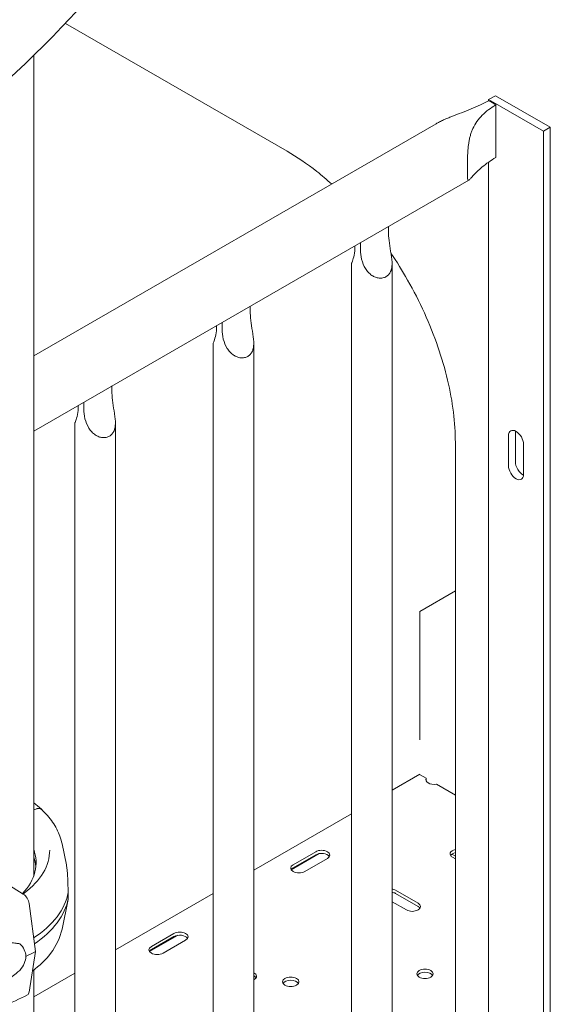
# Model space of a CAD drawing. Units: millimetres. Extents: x 0 to 100734, y 0 to 26779.
# Drawn here: x 85736 to 86010, y 23465 to 23974 of the extents above; entities that cross this region are included whole.
import ezdxf

# ---------------------------------------------------------------- set-up
doc = ezdxf.new("R2010")
doc.units = ezdxf.units.MM

# ---------------------------------------------------------------- blocks, each defined once
blk = doc.blocks.new('A$C5EBF5DF7')
at = {"color": 0, "linetype": 'Continuous', "lineweight": 0, "extrusion": (-5.55112e-17, 0.816497, 0.57735)}
for p, q in [((33337.72, 42173.11), (33223.26, 42239.19)), ((33206.89, 41798.36), (33206.89, 42222.63)), ((33445.33, 42201.83), (33441.79, 42199.79)), ((33441.79, 42199.79), (33470.08, 42183.46)), ((33441.79, 42199.79), (33441.79, 42199.19)), ((33473.61, 42185.5), (33445.33, 42201.83)), ((33445.48, 42197.03), (33445.48, 42169.87)), ((33414.7, 42187.36), (33206.89, 42067.38)), ((33470.08, 42183.46), (33473.61, 42185.5)), ((33470.08, 42183.46), (33470.08, 41351.45)), ((33473.61, 42185.5), (33473.61, 41353.49)), ((33441.79, 42167.54), (33441.79, 41400.44)), ((33431.55, 42158.17), (33206.89, 42028.46)), ((33390.14, 42134.26), (33390.14, 42130.59)), ((33372.74, 42124.22), (33372.74, 42123.81)), ((33375.58, 42122.18), (33375.58, 42125.85)), ((33370.92, 42115.02), (33370.92, 41383.9)), ((33391.92, 42115.07), (33391.92, 41383.85)), ((33318.73, 42093.03), (33318.73, 42089.36)), ((33301.32, 42082.98), (33301.32, 42082.57)), ((33304.16, 42080.95), (33304.16, 42084.62)), ((33299.51, 42073.78), (33299.51, 41342.67)), ((33320.51, 42073.84), (33320.51, 41342.61)), ((33247.31, 42051.8), (33247.31, 42048.12)), ((33229.9, 42041.75), (33229.9, 42041.34)), ((33232.74, 42039.71), (33232.74, 42043.39)), ((33228.09, 42032.55), (33228.09, 41301.44)), ((33249.09, 42032.61), (33249.09, 41301.38)), ((33452.05, 42010.57), (33452.05, 42026.08)), ((33455.58, 42028.12), (33455.58, 42012.61)), ((33424.6, 42022.62), (33424.6, 41418.37)), ((33459.82, 42021.59), (33459.82, 42006.07)), ((33424.6, 41945.81), (33406.32, 41935.26)), ((33406.32, 41935.26), (33406.32, 41868.87)), ((33391.92, 41842.8), (33406.3, 41851.1)), ((33406.11, 41850.99), (33409.51, 41849.02)), ((33409.51, 41849.02), (33409.51, 41847.6)), ((33414.81, 41845.96), (33424.6, 41840.31)), ((33208.47, 41833.26), (33206.89, 41832.7)), ((33208.47, 41833.26), (33206.89, 41832.7)), ((33320.51, 41801.57), (33370.92, 41830.68)), ((33221.53, 41815.15), (33223.79, 41804.19)), ((33352.5, 41811.05), (33340.83, 41804.31)), ((33339.88, 41801.68), (33354.36, 41810.04)), ((33339.91, 41801.64), (33354.49, 41810.06)), ((33340.83, 41802.68), (33352.5, 41809.42)), ((33346.84, 41800.84), (33358.51, 41807.58)), ((33424.6, 41808.71), (33422.79, 41809.76)), ((33423.14, 41808.15), (33424.6, 41807.31)), ((33191.16, 41795.56), (33201.53, 41789.16)), ((33405.32, 41784.39), (33393.65, 41791.13)), ((33221.53, 41771.02), (33224.69, 41786.38)), ((33249.09, 41760.33), (33299.51, 41789.44)), ((33393.65, 41789.5), (33405.32, 41782.76)), ((33204.56, 41784.22), (33207.75, 41759.4)), ((33391.92, 41785.19), (33399.31, 41780.92)), ((33266.71, 41759.43), (33281.19, 41767.8)), ((33266.73, 41759.39), (33281.32, 41767.82)), ((33279.32, 41768.8), (33267.66, 41762.07)), ((33267.66, 41760.43), (33279.32, 41767.17)), ((33273.67, 41758.6), (33285.33, 41765.33)), ((33207.75, 41759.4), (33204.56, 41738.51)), ((33206.89, 39930.96), (33206.89, 41749.86)), ((33206.89, 41735.97), (33228.09, 41748.21)), ((33320.51, 41744.81), (33320.69, 41744.92))]:
    blk.add_line(p, q, dxfattribs=at)
at = {"color": 0, "linetype": 'Continuous', "lineweight": 0, "extrusion": (2.25496e-16, 3.86585e-16, -1)}
blk.add_ellipse((33443.56, 42184.56), major_axis=(8.43, -14.59), ratio=0.57735, start_param=-2.518263, end_param=-2.505112, dxfattribs=at)
at = {"color": 0, "linetype": 'Continuous', "lineweight": 0, "extrusion": (1.60822e-16, 2.21048e-16, -1)}
blk.add_ellipse((33443.56, 42184.56), major_axis=(8.43, -14.59), ratio=0.57735, start_param=-2.505112, end_param=-2.194126, dxfattribs=at)
at = {"color": 0, "linetype": 'Continuous', "lineweight": 0, "extrusion": (1.29348e-16, 3.31074e-16, -1)}
for centre, major_axis in [((33455.93, 42023.83), (-2.75, 4.76)), ((33455.93, 42008.32), (2.75, -4.76))]:
    blk.add_ellipse(centre, major_axis=major_axis, ratio=0.57735, start_param=-0.785398, end_param=2.356194, dxfattribs=at)
at = {"color": 0, "linetype": 'Continuous', "lineweight": 0}
for centre, major_axis, ratio, start_param, end_param in [((33459.47, 42025.87), (2.75, -4.76), 0.57735, -2.443413, -2.356194), ((33459.47, 42010.36), (2.75, -4.76), 0.57735, -2.356194, -0.69818), ((33413.57, 41848.31), (-4.25, 0), 0.57735, -0.295441, 1.866237), ((33208.47, 41830.4), (2.39, 2.56), 0.694949, -0.024713, 0.932185), ((33150.67, 41805.33), (57.5, 0), 0.57735, -0.500275, 0.211571), ((33355.5, 41809.31), (4.25, 0), 0.57735, -0.785398, 2.356194), ((33426.15, 41809.89), (-4.25, 0), 0.57735, -1.199113, 0.785398), ((33150.67, 41801.25), (57.5, 0), 0.57735, 0.061526, 0.211571), ((33343.83, 41802.58), (-4.25, 0), 0.57735, -0.785398, 2.356194), ((33390.65, 41789.39), (-4.25, 0), 0.57735, -2.356194, -1.875538), ((33150.67, 41794.72), (74.54, 0), 0.57735, -0.717293, -0.109389), ((33150.67, 41791.45), (74.54, 0), 0.57735, -0.709374, -0.109389), ((33402.32, 41782.66), (4.25, 0), 0.57735, -2.356194, 0.785398), ((33282.33, 41767.07), (4.25, 0), 0.57735, -0.785398, 2.356194), ((33270.66, 41760.33), (-4.25, 0), 0.57735, -0.785398, 2.356194), ((33408.91, 41747.88), (4.25, 0), 0.57735, -2.356194, 3.926991), ((33317.68, 41746.65), (4.25, 0), 0.57735, -0.785398, 0.844485), ((33339.61, 41743.8), (4.25, 0), 0.57735, -2.356194, 3.926991)]:
    blk.add_ellipse(centre, major_axis=major_axis, ratio=ratio, start_param=start_param, end_param=end_param, dxfattribs=at)
at = {"color": 0, "linetype": 'Continuous', "lineweight": 0, "extrusion": (-5.4482e-17, 5.55112e-17, -1)}
for centre in [(33355.5, 41807.68), (33282.33, 41765.43)]:
    blk.add_ellipse(centre, major_axis=(4.25, 0), ratio=0.57735, start_param=-2.356194, end_param=-0.339225, dxfattribs=at)
at = {"color": 0, "linetype": 'Continuous', "lineweight": 0, "extrusion": (7.05932e-17, -5.55112e-17, -1)}
blk.add_ellipse((33426.15, 41808.25), major_axis=(-4.25, 0), ratio=0.57735, start_param=0.339225, end_param=1.199113, dxfattribs=at)
at = {"color": 0, "linetype": 'Continuous', "lineweight": 0, "extrusion": (-1.50821e-17, 1.53633e-34, -1)}
for centre in [(33343.83, 41800.94), (33270.66, 41758.7)]:
    blk.add_ellipse(centre, major_axis=(-4.25, 0), ratio=0.57735, start_param=0.339225, end_param=0.785398, dxfattribs=at)
at = {"color": 0, "linetype": 'Continuous', "lineweight": 0, "extrusion": (1.12322e-16, 3.76109e-16, -1)}
blk.add_ellipse((33201.53, 41785.49), major_axis=(2.14, -3.96), ratio=0.557778, start_param=-2.372322, end_param=-0.966675, dxfattribs=at)
at = {"color": 0, "linetype": 'Continuous', "lineweight": 0, "extrusion": (4.81709e-18, 1.66533e-16, -1)}
blk.add_ellipse((33390.65, 41787.76), major_axis=(4.25, 0), ratio=0.57735, start_param=-1.266055, end_param=-0.785398, dxfattribs=at)
at = {"color": 0, "linetype": 'Continuous', "lineweight": 0, "extrusion": (-1.11022e-16, -1.11022e-16, -1)}
blk.add_ellipse((33402.32, 41781.02), major_axis=(4.25, 0), ratio=0.57735, start_param=-0.785398, end_param=-0.339225, dxfattribs=at)
at = {"color": 0, "linetype": 'Continuous', "lineweight": 0, "extrusion": (-4.41806e-17, 1.05567e-16, -1)}
for start_param, end_param in [(-0.344788, 0.068437), (0.068437, 0.481662)]:
    blk.add_ellipse((33165.37, 41752.4), major_axis=(37.38, 5.7), ratio=0.449329, start_param=start_param, end_param=end_param, dxfattribs=at)
at = {"color": 0, "linetype": 'Continuous', "lineweight": 0, "extrusion": (-2.4761e-17, -1.11022e-16, -1)}
blk.add_ellipse((33149.83, 41795.15), major_axis=(-84.78, 0), ratio=0.57735, start_param=-2.322845, end_param=-2.24619, dxfattribs=at)
at = {"color": 0, "linetype": 'Continuous', "lineweight": 0, "extrusion": (1.0265e-17, 1.11022e-16, -1)}
blk.add_ellipse((33317.68, 41745.02), major_axis=(4.25, 0), ratio=0.57735, start_param=-0.844485, end_param=-0.339225, dxfattribs=at)
at = {"color": 0, "linetype": 'Continuous', "lineweight": 0, "extrusion": (2.5347e-17, 1.11022e-16, -1)}
for centre in [(33408.91, 41746.25), (33339.61, 41742.17)]:
    blk.add_ellipse(centre, major_axis=(-4.25, 0), ratio=0.57735, start_param=0.339225, end_param=2.802368, dxfattribs=at)
at = {"color": 0, "linetype": 'Continuous', "lineweight": 0, "extrusion": (2.62766e-16, 3.31181e-16, -1)}
blk.add_ellipse((33201.53, 41740.99), major_axis=(2.14, -3.96), ratio=0.557778, start_param=-0.636377, end_param=0, dxfattribs=at)
at = {"color": 0, "linetype": 'Continuous', "lineweight": 0}
for points, knots in [([(32395.78, 41933.55), (32493, 41937.28), (32589.29, 41949.15), (32772.35, 41988.22), (32859.1, 42015.43), (33016.12, 42083.19), (33086.39, 42123.73), (33204.78, 42215.29), (33252.92, 42266.33), (33322.61, 42375.35), (33344.13, 42433.39), (33350.86, 42492.29)], [3.993474, 3.993474, 3.993474, 3.993474, 4.281154, 4.281154, 4.568834, 4.568834, 4.856514, 4.856514, 5.144193, 5.144193, 5.431873, 5.431873, 5.431873, 5.431873]), ([(33441.64, 42199.25), (33440.38, 42198.52), (33439, 42197.79), (33436.05, 42196.37), (33434.47, 42195.67), (33431.22, 42194.32), (33429.53, 42193.67), (33426.16, 42192.38), (33424.46, 42191.74), (33422.15, 42190.83), (33421.43, 42190.54), (33419.98, 42189.94), (33419.24, 42189.62), (33417.77, 42188.95), (33417.05, 42188.61), (33415.78, 42187.96), (33415.23, 42187.66), (33414.7, 42187.36)], [44.320683, 44.320683, 44.320683, 44.320683, 49.650802, 49.650802, 54.98092, 54.98092, 60.311039, 60.311039, 65.641158, 65.641158, 67.852955, 67.852955, 70.064752, 70.064752, 72.27655, 72.27655, 74.090359, 74.090359, 74.090359, 74.090359]), ([(33445.48, 42169.87), (33444.23, 42169.15), (33442.98, 42168.36), (33440.62, 42166.72), (33439.5, 42165.86), (33437.46, 42164.15), (33436.53, 42163.3), (33434.92, 42161.71), (33434.23, 42160.97), (33433.42, 42160.07), (33433.18, 42159.81), (33432.74, 42159.32), (33432.54, 42159.1), (33432.17, 42158.7), (33432.01, 42158.54), (33431.72, 42158.28), (33431.6, 42158.19), (33431.41, 42158.1), (33431.34, 42158.09), (33431.21, 42158.12), (33431.16, 42158.16), (33431.06, 42158.32), (33431.02, 42158.43), (33430.96, 42158.73), (33430.94, 42158.91), (33430.9, 42159.36), (33430.89, 42159.62), (33430.87, 42160.21), (33430.86, 42160.54), (33430.85, 42161.27), (33430.85, 42161.67), (33430.84, 42162.52), (33430.84, 42162.98), (33430.84, 42163.94), (33430.84, 42164.45), (33430.85, 42165.51), (33430.85, 42166.07), (33430.86, 42167.2), (33430.87, 42167.79), (33430.89, 42168.98), (33430.9, 42169.59), (33430.94, 42170.8), (33430.96, 42171.41), (33431.02, 42172.63), (33431.06, 42173.24), (33431.16, 42174.44), (33431.21, 42175.02), (33431.34, 42176.17), (33431.41, 42176.73), (33431.6, 42177.94), (33431.72, 42178.62), (33432.01, 42179.97), (33432.17, 42180.64), (33432.54, 42181.94), (33432.74, 42182.57), (33433.18, 42183.76), (33433.42, 42184.32), (33434.23, 42186.1), (33434.92, 42187.32), (33436.53, 42189.62), (33437.46, 42190.72), (33439.5, 42192.77), (33440.62, 42193.73), (33442.98, 42195.49), (33444.23, 42196.3), (33445.48, 42197.03)], [44.320683, 44.320683, 44.320683, 44.320683, 49.650802, 49.650802, 54.98092, 54.98092, 60.311039, 60.311039, 65.641158, 65.641158, 67.852955, 67.852955, 70.064752, 70.064752, 72.27655, 72.27655, 74.488347, 74.488347, 76.257474, 76.257474, 78.026602, 78.026602, 79.795729, 79.795729, 81.564857, 81.564857, 83.333984, 83.333984, 85.103111, 85.103111, 86.872239, 86.872239, 88.641366, 88.641366, 90.410493, 90.410493, 92.179621, 92.179621, 93.948748, 93.948748, 95.717876, 95.717876, 97.487003, 97.487003, 99.25613, 99.25613, 101.025258, 101.025258, 102.794385, 102.794385, 105.006182, 105.006182, 107.21798, 107.21798, 109.429777, 109.429777, 111.641574, 111.641574, 116.971693, 116.971693, 122.301812, 122.301812, 127.63193, 127.63193, 132.962049, 132.962049, 132.962049, 132.962049]), ([(33360.71, 42156.18), (33358.19, 42158.45), (33355.64, 42160.61), (33347.95, 42166.67), (33342.78, 42170.19), (33337.72, 42173.11)], [16.772637, 16.772637, 16.772637, 16.772637, 17.94226, 17.94226, 20.281333, 20.281333, 20.281333, 20.281333]), ([(33390.14, 42130.59), (33390.14, 42129.1), (33390.28, 42127.36), (33390.78, 42123.74), (33391.14, 42121.84), (33391.56, 42119.25), (33391.69, 42118.37), (33391.88, 42116.61), (33391.93, 42115.74), (33391.92, 42114.27), (33391.87, 42113.56), (33391.64, 42112.22), (33391.46, 42111.58), (33390.94, 42110.41), (33390.61, 42109.88), (33389.82, 42108.97), (33389.36, 42108.59), (33388.34, 42108.01), (33387.77, 42107.79), (33386.56, 42107.53), (33385.91, 42107.5), (33384.6, 42107.62), (33383.94, 42107.78), (33382.68, 42108.26), (33382.07, 42108.58), (33380.89, 42109.37), (33380.26, 42109.91), (33379.14, 42111.12), (33378.64, 42111.79), (33377.33, 42113.87), (33376.64, 42115.57), (33375.76, 42118.98), (33375.58, 42120.68), (33375.58, 42122.18)], [2.446116, 2.446116, 2.446116, 2.446116, 2.994914, 2.994914, 3.543712, 3.543712, 3.786923, 3.786923, 4.030133, 4.030133, 4.245658, 4.245658, 4.461182, 4.461182, 4.676707, 4.676707, 4.892232, 4.892232, 5.107756, 5.107756, 5.323281, 5.323281, 5.538805, 5.538805, 5.75433, 5.75433, 5.997541, 5.997541, 6.240751, 6.240751, 6.789549, 6.789549, 7.338347, 7.338347, 7.338347, 7.338347]), ([(33372.74, 42123.81), (33372.74, 42122.31), (33372.6, 42120.79), (33372.09, 42118.16), (33371.73, 42117.07), (33371.3, 42115.98), (33371.17, 42115.67), (33370.98, 42115.22), (33370.92, 42115.08), (33370.92, 42115.02)], [-2.454406, -2.454406, -2.454406, -2.454406, -1.903486, -1.903486, -1.352566, -1.352566, -1.108674, -1.108674, -0.873026, -0.873026, -0.873026, -0.873026]), ([(33424.6, 42022.62), (33424.6, 42027.58), (33424.27, 42032.82), (33422.93, 42043.64), (33421.91, 42049.21), (33419.23, 42060.54), (33417.56, 42066.26), (33413.57, 42077.86), (33411.24, 42083.72), (33406, 42095.29), (33403.1, 42101.01), (33397.27, 42111.3), (33394.4, 42115.96), (33391.36, 42120.49)], [0, 0, 0, 0, 1.98548, 1.98548, 3.960496, 3.960496, 5.949126, 5.949126, 7.94763, 7.94763, 9.941868, 9.941868, 11.653167, 11.653167, 11.653167, 11.653167]), ([(33318.73, 42089.36), (33318.73, 42087.86), (33318.86, 42086.13), (33319.37, 42082.51), (33319.72, 42080.61), (33320.14, 42078.01), (33320.27, 42077.13), (33320.46, 42075.38), (33320.51, 42074.51), (33320.5, 42073.03), (33320.45, 42072.33), (33320.22, 42070.99), (33320.04, 42070.34), (33319.53, 42069.17), (33319.2, 42068.65), (33318.4, 42067.74), (33317.94, 42067.36), (33316.92, 42066.77), (33316.35, 42066.55), (33315.14, 42066.3), (33314.49, 42066.27), (33313.19, 42066.39), (33312.53, 42066.54), (33311.26, 42067.02), (33310.65, 42067.34), (33309.48, 42068.14), (33308.85, 42068.68), (33307.72, 42069.89), (33307.22, 42070.56), (33305.92, 42072.64), (33305.22, 42074.34), (33304.35, 42077.75), (33304.16, 42079.45), (33304.16, 42080.95)], [2.446116, 2.446116, 2.446116, 2.446116, 2.994914, 2.994914, 3.543712, 3.543712, 3.786923, 3.786923, 4.030133, 4.030133, 4.245658, 4.245658, 4.461182, 4.461182, 4.676707, 4.676707, 4.892232, 4.892232, 5.107756, 5.107756, 5.323281, 5.323281, 5.538805, 5.538805, 5.75433, 5.75433, 5.997541, 5.997541, 6.240751, 6.240751, 6.789549, 6.789549, 7.338347, 7.338347, 7.338347, 7.338347]), ([(33301.32, 42082.57), (33301.32, 42081.07), (33301.18, 42079.56), (33300.67, 42076.93), (33300.31, 42075.83), (33299.88, 42074.74), (33299.75, 42074.44), (33299.56, 42073.99), (33299.51, 42073.85), (33299.51, 42073.78)], [-2.454406, -2.454406, -2.454406, -2.454406, -1.903486, -1.903486, -1.352566, -1.352566, -1.108674, -1.108674, -0.873026, -0.873026, -0.873026, -0.873026]), ([(33247.31, 42048.12), (33247.31, 42046.63), (33247.45, 42044.9), (33247.95, 42041.27), (33248.31, 42039.38), (33248.72, 42036.78), (33248.85, 42035.9), (33249.04, 42034.15), (33249.09, 42033.28), (33249.08, 42031.8), (33249.03, 42031.1), (33248.8, 42029.75), (33248.62, 42029.11), (33248.11, 42027.94), (33247.78, 42027.41), (33246.99, 42026.5), (33246.52, 42026.13), (33245.51, 42025.54), (33244.94, 42025.32), (33243.72, 42025.07), (33243.07, 42025.03), (33241.77, 42025.15), (33241.11, 42025.31), (33239.84, 42025.79), (33239.23, 42026.11), (33238.06, 42026.9), (33237.43, 42027.44), (33236.3, 42028.65), (33235.81, 42029.32), (33234.5, 42031.41), (33233.8, 42033.11), (33232.93, 42036.52), (33232.74, 42038.22), (33232.74, 42039.71)], [2.446116, 2.446116, 2.446116, 2.446116, 2.994914, 2.994914, 3.543712, 3.543712, 3.786923, 3.786923, 4.030133, 4.030133, 4.245658, 4.245658, 4.461182, 4.461182, 4.676707, 4.676707, 4.892232, 4.892232, 5.107756, 5.107756, 5.323281, 5.323281, 5.538805, 5.538805, 5.75433, 5.75433, 5.997541, 5.997541, 6.240751, 6.240751, 6.789549, 6.789549, 7.338347, 7.338347, 7.338347, 7.338347]), ([(33229.9, 42041.34), (33229.9, 42039.84), (33229.76, 42038.32), (33229.25, 42035.7), (33228.89, 42034.6), (33228.47, 42033.51), (33228.33, 42033.2), (33228.14, 42032.76), (33228.09, 42032.62), (33228.09, 42032.55)], [-2.454406, -2.454406, -2.454406, -2.454406, -1.903486, -1.903486, -1.352566, -1.352566, -1.108674, -1.108674, -0.873026, -0.873026, -0.873026, -0.873026]), ([(33210.86, 41832.96), (33210.77, 41833.04), (33210.68, 41833.11), (33210.45, 41833.25), (33210.29, 41833.32), (33209.96, 41833.41), (33209.78, 41833.44), (33209.44, 41833.45), (33209.25, 41833.44), (33208.86, 41833.38), (33208.65, 41833.32), (33208.47, 41833.26)], [2.103026, 2.103026, 2.103026, 2.103026, 2.591685, 2.591685, 3.239606, 3.239606, 3.887527, 3.887527, 4.535448, 4.535448, 5.183369, 5.183369, 5.183369, 5.183369]), ([(33210.86, 41832.96), (33211.98, 41831.91), (33213.02, 41830.84), (33214.95, 41828.62), (33215.84, 41827.48), (33217.45, 41825.14), (33218.17, 41823.94), (33219.45, 41821.5), (33219.99, 41820.25), (33220.9, 41817.73), (33221.27, 41816.44), (33221.53, 41815.15)], [1.803572, 1.803572, 1.803572, 1.803572, 1.8904713, 1.8904713, 1.9773707, 1.9773707, 2.0642701, 2.0642701, 2.1511694, 2.1511694, 2.2380688, 2.2380688, 2.2380688, 2.2380688]), ([(33215.17, 41811.86), (33215.17, 41807.89), (33214.03, 41803.91), (33209.57, 41796.4), (33206.3, 41792.86), (33201.89, 41789.53), (33201.67, 41789.37), (33201.45, 41789.21)], [2.3561945, 2.3561945, 2.3561945, 2.3561945, 2.6865138, 2.6865138, 3.0088191, 3.0088191, 3.0255308, 3.0255308, 3.0255308, 3.0255308]), ([(33223.79, 41804.19), (33223.95, 41803.42), (33224.07, 41802.6), (33224.24, 41801.17), (33224.29, 41800.52), (33224.39, 41799.13), (33224.43, 41798.38), (33224.49, 41796.8), (33224.52, 41795.97), (33224.57, 41794.26), (33224.59, 41793.38), (33224.64, 41792.04), (33224.67, 41791.57), (33224.71, 41790.74), (33224.74, 41790.38), (33224.76, 41790.02)], [19.212386, 19.212386, 19.212386, 19.212386, 23.242148, 23.242148, 26.040521, 26.040521, 28.838895, 28.838895, 31.637268, 31.637268, 34.435642, 34.435642, 35.813659, 35.813659, 36.832291, 36.832291, 36.832291, 36.832291]), ([(33224.76, 41790.02), (33224.75, 41789.79), (33224.75, 41789.57), (33224.72, 41788.91), (33224.72, 41788.5), (33224.72, 41788.13), (33224.72, 41787.77), (33224.72, 41787.43), (33224.75, 41787), (33224.75, 41786.87), (33224.76, 41786.75)], [-2.030582, -2.030582, -2.030582, -2.030582, -1.353887, -1.353887, 0, 0, 0, 1.353887, 1.353887, 2.030582, 2.030582, 2.030582, 2.030582]), ([(33221.53, 41771.02), (33220.63, 41766.62), (33218.6, 41762.37), (33213.13, 41755.17), (33209.94, 41752.11), (33206.21, 41749.36)], [2.4743201, 2.4743201, 2.4743201, 2.4743201, 2.769793, 2.769793, 3.0205278, 3.0205278, 3.0205278, 3.0205278]), ([(33137.13, 41760.3), (33137.33, 41760.42), (33137.54, 41760.54), (33138.47, 41761.05), (33139.22, 41761.41), (33140.77, 41762.1), (33141.57, 41762.41), (33143.21, 41762.99), (33144.04, 41763.25), (33145.73, 41763.73), (33146.58, 41763.94), (33149.15, 41764.52), (33150.86, 41764.82), (33154.78, 41765.35), (33157.07, 41765.56), (33161.66, 41765.81), (33163.96, 41765.86), (33168.54, 41765.86), (33170.82, 41765.81), (33175.32, 41765.63), (33177.54, 41765.51), (33181.9, 41765.22), (33184.04, 41765.06), (33188.19, 41764.71), (33190.21, 41764.53), (33193.14, 41764.24), (33194.09, 41764.14), (33195.97, 41763.93), (33196.89, 41763.83), (33198.43, 41763.63), (33199.06, 41763.54), (33199.68, 41763.45)], [114.251082, 114.251082, 114.251082, 114.251082, 114.983197, 114.983197, 117.489604, 117.489604, 119.996011, 119.996011, 122.502417, 122.502417, 125.008824, 125.008824, 130.021638, 130.021638, 136.880429, 136.880429, 143.73922, 143.73922, 150.59801, 150.59801, 157.456801, 157.456801, 164.315592, 164.315592, 171.174383, 171.174383, 174.603779, 174.603779, 178.033174, 178.033174, 180.485141, 180.485141, 180.485141, 180.485141]), ([(33199.68, 41749.68), (33199.06, 41749.14), (33198.43, 41748.61), (33196.89, 41747.37), (33195.97, 41746.66), (33194.09, 41745.27), (33193.14, 41744.59), (33190.45, 41742.76), (33188.69, 41741.65), (33186.87, 41740.6)], [4.406824, 4.406824, 4.406824, 4.406824, 6.858791, 6.858791, 10.288186, 10.288186, 13.717582, 13.717582, 19.738621, 19.738621, 19.738621, 19.738621]), ([(33203.67, 41737.03), (33199.71, 41734.89), (33195.4, 41733), (33186.27, 41729.77), (33181.45, 41728.44), (33171.45, 41726.35), (33166.28, 41725.61), (33160.74, 41725.14), (33160.44, 41725.12), (33160.14, 41725.1)], [3.1749424, 3.1749424, 3.1749424, 3.1749424, 3.3777083, 3.3777083, 3.5804742, 3.5804742, 3.78324, 3.78324, 3.7949211, 3.7949211, 3.7949211, 3.7949211])]:
    blk.add_open_spline(points, degree=3, knots=knots, dxfattribs=at)
blk.add_open_spline([(33206.89, 41836.3), (33208.3, 41835.23), (33209.63, 41834.12), (33210.86, 41832.96)], degree=3, dxfattribs=at)

msp = doc.modelspace()

# ---------------------------------------------------------------- block references
msp.add_blockref('A$C5EBF5DF7', (52536.32, -18267.43))

doc.saveas('drawing.dxf')
